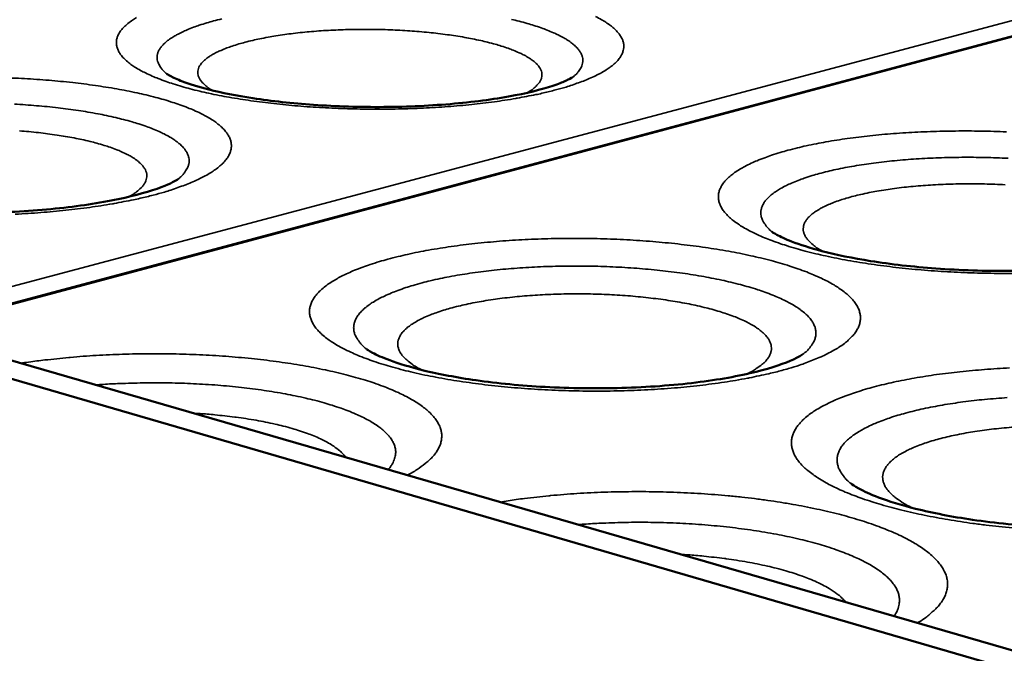
# Model space of a CAD drawing. Units: millimetres. Extents: x 33 to 3387, y 50 to 2050.
# Drawn here: x 2425 to 2502, y 1748 to 1797 of the extents above; entities that cross this region are included whole.
import ezdxf

# ---------------------------------------------------------------- set-up
doc = ezdxf.new("R2010")
doc.units = ezdxf.units.MM
doc.header["$LTSCALE"] = 10
doc.layers.add('Visible (ISO)', color=7, linetype='Continuous', lineweight=50)
doc.layers.add('Visible Narrow (ISO)', color=7, linetype='Continuous', lineweight=35)

msp = doc.modelspace()

# ---------------------------------------------------------------- linework, layer by layer
at = {"layer": 'Visible (ISO)'}
for p, q in [((2190.45, 1838.362), (2684.418, 1695.34)), ((2188.062, 1837.981), (2682.115, 1694.213)), ((2554.806, 1809.902), (2416.481, 1772.918))]:
    msp.add_line(p, q, dxfattribs=at)
for points, knots in [([(2436.599, 1792.988), (2436.599, 1792.988), (2436.691, 1792.92), (2437.076, 1792.712), (2437.405, 1792.558), (2438.369, 1792.193), (2439.073, 1791.973), (2440.876, 1791.517), (2442.049, 1791.283), (2444.772, 1790.865), (2446.384, 1790.688), (2449.823, 1790.448), (2451.697, 1790.391), (2455.413, 1790.419), (2457.298, 1790.509), (2460.769, 1790.821), (2462.401, 1791.048), (2465.111, 1791.576), (2466.252, 1791.885), (2467.393, 1792.297), (2467.676, 1792.417), (2468.143, 1792.643), (2468.285, 1792.743), (2468.285, 1792.743)], [0.045972, 0.045972, 0.045972, 0.045972, 0.525004, 0.525004, 1.099815, 1.099815, 1.848829, 1.848829, 2.769022, 2.769022, 3.819578, 3.819578, 4.943756, 4.943756, 6.096558, 6.096558, 7.241567, 7.241567, 8.332843, 8.332843, 8.799858, 8.799858, 9.386372, 9.386372, 9.386372, 9.386372]), ([(2404.761, 1784.721), (2404.761, 1784.721), (2404.881, 1784.631), (2405.359, 1784.38), (2405.738, 1784.211), (2406.825, 1783.817), (2407.607, 1783.585), (2409.583, 1783.116), (2410.852, 1782.883), (2413.766, 1782.482), (2415.473, 1782.323), (2419.082, 1782.132), (2421.032, 1782.107), (2424.866, 1782.209), (2426.795, 1782.341), (2430.31, 1782.739), (2431.945, 1783.01), (2434.612, 1783.612), (2435.713, 1783.954), (2436.766, 1784.385), (2437.019, 1784.508), (2437.375, 1784.703), (2437.47, 1784.775), (2437.47, 1784.775)], [0, 0, 0, 0, 0.542391, 0.542391, 1.135862, 1.135862, 1.903399, 1.903399, 2.836578, 2.836578, 3.892894, 3.892894, 5.017295, 5.017295, 6.166269, 6.166269, 7.302969, 7.302969, 8.378263, 8.378263, 8.838486, 8.838486, 9.321631, 9.321631, 9.321631, 9.321631]), ([(2483.833, 1780.666), (2483.841, 1780.659), (2483.973, 1780.557), (2484.478, 1780.278), (2484.874, 1780.091), (2486.002, 1779.655), (2486.809, 1779.397), (2488.84, 1778.868), (2490.138, 1778.601), (2493.111, 1778.127), (2494.847, 1777.929), (2498.508, 1777.66), (2500.482, 1777.595), (2504.353, 1777.624), (2506.296, 1777.721), (2509.825, 1778.06), (2511.462, 1778.304), (2514.114, 1778.866), (2515.199, 1779.191), (2516.2, 1779.593), (2516.43, 1779.701), (2516.755, 1779.876), (2516.845, 1779.94), (2516.853, 1779.946)], [0, 0, 0, 0, 0.550079, 0.550079, 1.151707, 1.151707, 1.927125, 1.927125, 2.865677, 2.865677, 3.924269, 3.924269, 5.048603, 5.048603, 6.19575, 6.19575, 7.328593, 7.328593, 8.396533, 8.396533, 8.825088, 8.825088, 9.272248, 9.272248, 9.272248, 9.272248]), ([(2452.17, 1771.52), (2452.204, 1771.492), (2452.373, 1771.368), (2452.974, 1771.046), (2453.431, 1770.839), (2454.708, 1770.365), (2455.606, 1770.093), (2457.834, 1769.55), (2459.239, 1769.283), (2462.42, 1768.83), (2464.256, 1768.652), (2468.091, 1768.441), (2470.139, 1768.414), (2474.12, 1768.528), (2476.098, 1768.674), (2479.649, 1769.11), (2481.275, 1769.404), (2483.849, 1770.044), (2484.875, 1770.402), (2485.934, 1770.891), (2486.189, 1771.062), (2486.232, 1771.095)], [0, 0, 0, 0, 0.570005, 0.570005, 1.192516, 1.192516, 1.987521, 1.987521, 2.939031, 2.939031, 4.002826, 4.002826, 5.126542, 5.126542, 6.26856, 6.26856, 7.39087, 7.39087, 8.438925, 8.438925, 9.140632, 9.140632, 9.140632, 9.140632]), ([(2490.008, 1760.999), (2490.071, 1760.946), (2490.281, 1760.793), (2490.987, 1760.409), (2491.509, 1760.169), (2492.941, 1759.628), (2493.933, 1759.321), (2496.363, 1758.713), (2497.877, 1758.418), (2501.268, 1757.918), (2503.206, 1757.722), (2507.219, 1757.489), (2509.344, 1757.458), (2513.437, 1757.579), (2515.454, 1757.734), (2519.031, 1758.195), (2520.649, 1758.505), (2523.147, 1759.169), (2524.113, 1759.537), (2524.956, 1759.96), (2525.136, 1760.081), (2525.195, 1760.125)], [0, 0, 0, 0, 0.590652, 0.590652, 1.234415, 1.234415, 2.048505, 2.048505, 3.012091, 3.012091, 4.080307, 4.080307, 5.202738, 5.202738, 6.338832, 6.338832, 7.449366, 7.449366, 8.47558, 8.47558, 9.006499, 9.006499, 9.006499, 9.006499])]:
    msp.add_open_spline(points, degree=3, knots=knots, dxfattribs=at)
at = {"layer": 'Visible Narrow (ISO)'}
for p, q in [((2552.597, 1810.449), (2414.086, 1773.611)), ((2416.62, 1772.877), (2555.07, 1809.906))]:
    msp.add_line(p, q, dxfattribs=at)
at = {"layer": 'Visible Narrow (ISO)', "flags": 128}
for points in [[(2434.233, 1797.387, 0.018671), (2433.919, 1797.188, 0.015871), (2433.566, 1796.93, 0.026533), (2433.327, 1796.722, 0.023104), (2433.078, 1796.456, 0.037417), (2432.914, 1796.233, 0.034708), (2432.774, 1795.97, 0.04775), (2432.694, 1795.732, 0.04687), (2432.659, 1795.477, 0.048385), (2432.673, 1795.224, 0.048725), (2432.735, 1794.981, 0.037274), (2432.854, 1794.716, 0.039446), (2433.002, 1794.486, 0.024966), (2433.232, 1794.215, 0.028243), (2433.46, 1793.999, 0.01698), (2433.798, 1793.731, 0.019827), (2434.103, 1793.523, 0.012276), (2434.541, 1793.265, 0.014294), (2434.928, 1793.063, 0.009362), (2435.457, 1792.819, 0.010721), (2435.927, 1792.625, 0.007449), (2436.54, 1792.397, 0.008368), (2437.091, 1792.211, 0.00614), (2437.78, 1792.002, 0.006774), (2438.409, 1791.828, 0.005217), (2439.167, 1791.638, 0.005663), (2439.868, 1791.479, 0.004554), (2440.687, 1791.31, 0.004873), (2441.455, 1791.167, 0.004073), (2442.326, 1791.02, 0.004303), (2443.153, 1790.895, 0.003725), (2444.068, 1790.772, 0.00389), (2444.946, 1790.668, 0.003478), (2445.895, 1790.569, 0.003594), (2446.816, 1790.486, 0.003313), (2447.79, 1790.412, 0.003389), (2448.743, 1790.353, 0.003216), (2449.731, 1790.304, 0.003257), (2450.708, 1790.269, 0.00318), (2451.701, 1790.245, 0.003191), (2452.691, 1790.235, 0.003202), (2453.678, 1790.237, 0.003184), (2454.671, 1790.252, 0.003285), (2455.643, 1790.279, 0.003235), (2456.629, 1790.319, 0.003435), (2457.575, 1790.37, 0.00335), (2458.544, 1790.436, 0.003662), (2459.454, 1790.511, 0.003535), (2460.396, 1790.602, 0.003986), (2461.263, 1790.699, 0.003806), (2462.168, 1790.814, 0.004435), (2462.982, 1790.932, 0.004185), (2463.841, 1791.071, 0.005056), (2463.958, 1791.092, 0.000408), (2465.399, 1791.369, 0.010218), (2465.877, 1791.471, 0.005105), (2466.827, 1791.706)], [(2440.884, 1797.285, 0.00576), (2440.238, 1797.12, 0.007787), (2439.716, 1796.972, 0.006922), (2439.134, 1796.788, 0.009912), (2438.683, 1796.628, 0.008623), (2438.172, 1796.426, 0.013169), (2437.796, 1796.257, 0.011217), (2437.365, 1796.039, 0.018311), (2437.064, 1795.863, 0.015425), (2436.721, 1795.63, 0.026466), (2436.492, 1795.445, 0.022804), (2436.248, 1795.204, 0.038345), (2436.09, 1795.005, 0.035457), (2435.953, 1794.767, 0.050452), (2435.874, 1794.551, 0.04967), (2435.839, 1794.321, 0.051706), (2435.851, 1794.093, 0.051928), (2435.909, 1793.873, 0.038868), (2435.97, 1793.743, 0.014984), (2436.163, 1793.427, 0.051251), (2436.325, 1793.227, 0.036213), (2436.6, 1792.988)], [(2468.285, 1792.742, 0.03607), (2468.563, 1792.977, 0.051082), (2468.729, 1793.174, 0.01489), (2468.928, 1793.487, 0.038693), (2468.991, 1793.615, 0.051821), (2469.053, 1793.834, 0.051585), (2469.07, 1794.062, 0.049731), (2469.039, 1794.292, 0.050499), (2468.965, 1794.509, 0.035597), (2468.832, 1794.749, 0.038463), (2468.678, 1794.951, 0.022907), (2468.44, 1795.195, 0.026567), (2468.215, 1795.383, 0.015487), (2467.877, 1795.621, 0.01838), (2467.58, 1795.802, 0.011255), (2467.154, 1796.027, 0.013215), (2466.781, 1796.201, 0.008649), (2466.275, 1796.411, 0.009942), (2465.829, 1796.578, 0.00694), (2465.251, 1796.771, 0.007808), (2464.733, 1796.928, 0.005773), (2464.091, 1797.103, 0.006369), (2463.505, 1797.247, 0.004954)], [(2466.827, 1791.706, 0.008089), (2467.651, 1791.93, 0.01434), (2468.11, 1792.077, 0.000994), (2469.11, 1792.433, 0.00788), (2469.236, 1792.48, 0.01151), (2469.687, 1792.669, 0.010004), (2470.196, 1792.909, 0.015506), (2470.564, 1793.107, 0.013282), (2470.98, 1793.361, 0.021697), (2471.267, 1793.566, 0.018661), (2471.582, 1793.831, 0.030935), (2471.792, 1794.047, 0.027772), (2471.996, 1794.314, 0.042353), (2472.127, 1794.546, 0.040696), (2472.221, 1794.805, 0.049543), (2472.263, 1795.051, 0.049521), (2472.256, 1795.3, 0.044238), (2472.199, 1795.558, 0.045557), (2472.099, 1795.794, 0.031314), (2471.936, 1796.061, 0.034383), (2471.756, 1796.282, 0.020851), (2471.484, 1796.551, 0.02419), (2471.229, 1796.76, 0.014557), (2470.856, 1797.021, 0.017126), (2470.526, 1797.222, 0.010787), (2470.061, 1797.471, 0.012551)], [(2440.16, 1791.7, -0.028766), (2439.818, 1791.91, -0.041636), (2439.605, 1792.087, -0.010406), (2439.321, 1792.377, -0.029733), (2439.23, 1792.486, -0.049191), (2439.116, 1792.678, -0.048023), (2439.04, 1792.892, -0.059232), (2439.014, 1793.096, -0.059376), (2439.036, 1793.299, -0.049136), (2439.108, 1793.512, -0.050336), (2439.217, 1793.701, -0.030675), (2439.397, 1793.921, -0.034514), (2439.581, 1794.094, -0.018995), (2439.867, 1794.31, -0.022776), (2440.121, 1794.47, -0.013011), (2440.502, 1794.674, -0.015611), (2440.828, 1794.826, -0.009654), (2441.292, 1795.013, -0.011309), (2441.694, 1795.157, -0.007577), (2442.23, 1795.325, -0.00864), (2442.705, 1795.458, -0.006217), (2443.304, 1795.606, -0.006918), (2443.846, 1795.725, -0.005296), (2444.501, 1795.852, -0.005769), (2445.103, 1795.955, -0.004663), (2445.803, 1796.06, -0.004987), (2446.459, 1796.145, -0.004231), (2447.194, 1796.227, -0.00445), (2447.894, 1796.293, -0.003947), (2448.654, 1796.351, -0.004088), (2449.389, 1796.396, -0.00378), (2450.165, 1796.431, -0.003859), (2450.925, 1796.453, -0.003712), (2451.706, 1796.465, -0.003738), (2452.481, 1796.464, -0.003738), (2453.257, 1796.453, -0.003713), (2454.037, 1796.429, -0.00386), (2454.797, 1796.395, -0.003781), (2455.572, 1796.348, -0.00409), (2456.305, 1796.291, -0.003949), (2457.064, 1796.221, -0.004453), (2457.763, 1796.144, -0.004234), (2458.496, 1796.051, -0.004992), (2459.149, 1795.956, -0.004668), (2459.846, 1795.84, -0.005777), (2460.447, 1795.727, -0.005302), (2461.098, 1795.59, -0.006929), (2461.637, 1795.463, -0.006226), (2462.234, 1795.306, -0.008656), (2462.705, 1795.166, -0.007591), (2463.238, 1794.989, -0.011333), (2463.636, 1794.84, -0.009674), (2464.096, 1794.645, -0.015648), (2464.419, 1794.489, -0.013043), (2464.796, 1794.279, -0.022835), (2465.046, 1794.115, -0.019051), (2465.328, 1793.894, -0.034597), (2465.509, 1793.719, -0.03077), (2465.684, 1793.497, -0.050404), (2465.791, 1793.306, -0.049219), (2465.858, 1793.092, -0.059326), (2465.877, 1792.888, -0.059181), (2465.847, 1792.686, -0.047884), (2465.767, 1792.472, -0.049072), (2465.65, 1792.283, -0.029641), (2465.557, 1792.175, -0.01036), (2465.268, 1791.89, -0.041552), (2465.052, 1791.716, -0.028693), (2464.707, 1791.511)], [(2435.534, 1783.526, 0.007683), (2436.422, 1783.768, 0.013715), (2436.913, 1783.924, 0.000899), (2438.004, 1784.308, 0.007505), (2438.134, 1784.356, 0.010687), (2438.63, 1784.56, 0.009376), (2439.186, 1784.815, 0.014124), (2439.596, 1785.028, 0.012198), (2440.058, 1785.299, 0.019377), (2440.384, 1785.519, 0.016679), (2440.744, 1785.802, 0.027255), (2440.989, 1786.031, 0.02411), (2441.237, 1786.318, 0.037692), (2441.401, 1786.562, 0.035428), (2441.535, 1786.843, 0.046716), (2441.61, 1787.102, 0.046208), (2441.635, 1787.372, 0.046115), (2441.611, 1787.643, 0.046889), (2441.538, 1787.9, 0.035397), (2441.406, 1788.18, 0.03787), (2441.246, 1788.421, 0.024086), (2441.002, 1788.705, 0.027388), (2440.763, 1788.931, 0.01665), (2440.412, 1789.209, 0.019462), (2440.095, 1789.425, 0.012166), (2439.645, 1789.69, 0.014175), (2439.248, 1789.898, 0.009341), (2438.71, 1790.147, 0.010713), (2438.232, 1790.346, 0.007467), (2437.614, 1790.577, 0.008407), (2437.058, 1790.765, 0.006173), (2436.366, 1790.977, 0.006829), (2435.736, 1791.152, 0.005254), (2434.979, 1791.342, 0.005721), (2434.28, 1791.502, 0.004589), (2433.465, 1791.671, 0.004927), (2432.703, 1791.813, 0.004103), (2431.839, 1791.959, 0.00435), (2431.021, 1792.083, 0.003747), (2430.115, 1792.205, 0.003927), (2429.248, 1792.308, 0.003491), (2428.309, 1792.406, 0.003619), (2427.401, 1792.488, 0.003314), (2426.438, 1792.561, 0.003401), (2425.498, 1792.619, 0.003203), (2424.518, 1792.667, 0.003255)], [(2437.47, 1784.775, 0.03454), (2437.771, 1785.031, 0.049406), (2437.95, 1785.242, 0.013888), (2438.169, 1785.583, 0.036773), (2438.239, 1785.719, 0.049958), (2438.311, 1785.954, 0.049543), (2438.336, 1786.2, 0.049429), (2438.312, 1786.446, 0.050107), (2438.241, 1786.68, 0.036702), (2438.111, 1786.935, 0.039319), (2437.955, 1787.153, 0.024034), (2437.714, 1787.411, 0.027606), (2437.483, 1787.614, 0.016279), (2437.138, 1787.866, 0.019222), (2436.831, 1788.059, 0.011808), (2436.392, 1788.297, 0.013842), (2436.007, 1788.482, 0.009056), (2435.484, 1788.703, 0.01041), (2435.022, 1788.879, 0.007254), (2434.423, 1789.082, 0.008165), (2433.885, 1789.245, 0.006025), (2433.219, 1789.428, 0.006651), (2432.611, 1789.578, 0.005163), (2431.885, 1789.739, 0.005602), (2431.213, 1789.873, 0.004549), (2430.436, 1790.012, 0.004861), (2429.707, 1790.128, 0.004111), (2428.888, 1790.243, 0.004333), (2428.109, 1790.34, 0.003803), (2427.257, 1790.431, 0.003957), (2426.437, 1790.506, 0.003595), (2425.561, 1790.573, 0.003696), (2424.708, 1790.626, 0.00347)], [(2425.089, 1788.543, -0.004333), (2425.826, 1788.48, -0.004157), (2426.593, 1788.402, -0.004775), (2427.29, 1788.318, -0.004511), (2428.026, 1788.215, -0.005419), (2428.674, 1788.112, -0.005033), (2429.369, 1787.986, -0.006354), (2429.959, 1787.865, -0.00579), (2430.603, 1787.717, -0.007727), (2431.129, 1787.581, -0.00689), (2431.713, 1787.411, -0.009797), (2432.168, 1787.262, -0.008526), (2432.683, 1787.073, -0.013024), (2433.062, 1786.914, -0.011055), (2433.5, 1786.706, -0.018234), (2433.803, 1786.54, -0.015239), (2434.152, 1786.316, -0.026765), (2434.382, 1786.14, -0.02286), (2434.63, 1785.908, -0.039753), (2434.789, 1785.717, -0.036778), (2434.927, 1785.487, -0.053653), (2435.005, 1785.28, -0.053109), (2435.037, 1785.058, -0.05503), (2435.022, 1784.839, -0.055104), (2434.959, 1784.628, -0.039906), (2434.839, 1784.398, -0.042254), (2434.692, 1784.202, -0.024827), (2434.587, 1784.095, -0.008001), (2434.239, 1783.786, -0.036933), (2433.997, 1783.607, -0.024681), (2433.606, 1783.386)], [(2502.128, 1788.462, 0.003225), (2501.138, 1788.498, 0.003198), (2500.143, 1788.521, 0.003193), (2499.146, 1788.532, 0.003251), (2498.161, 1788.53, 0.003216), (2497.165, 1788.515, 0.003363), (2496.199, 1788.487, 0.003295), (2495.214, 1788.446, 0.003542), (2494.275, 1788.394, 0.003436), (2493.309, 1788.327, 0.003801), (2492.407, 1788.252, 0.003649), (2491.468, 1788.159, 0.004161), (2490.611, 1788.06, 0.003951), (2489.709, 1787.942, 0.004652), (2488.903, 1787.822, 0.004365), (2488.047, 1787.679, 0.005325), (2487.301, 1787.539, 0.00493), (2486.498, 1787.372, 0.006253), (2485.817, 1787.214, 0.005705), (2485.076, 1787.023, 0.007558), (2484.468, 1786.849, 0.006783), (2483.795, 1786.636, 0.009433), (2483.264, 1786.448, 0.008317), (2482.668, 1786.214, 0.012198), (2482.217, 1786.014, 0.010569), (2481.706, 1785.76, 0.016372), (2481.336, 1785.55, 0.014027), (2480.919, 1785.28, 0.022695), (2480.629, 1785.059, 0.019613), (2480.316, 1784.776, 0.031746), (2480.104, 1784.541, 0.02867), (2479.902, 1784.254, 0.042095), (2479.773, 1784.001, 0.040412), (2479.684, 1783.719, 0.047437), (2479.648, 1783.449, 0.047235), (2479.664, 1783.176, 0.041585), (2479.732, 1782.891, 0.042845), (2479.844, 1782.629, 0.029848), (2480.026, 1782.333, 0.032654), (2480.224, 1782.085, 0.020394), (2480.521, 1781.785, 0.023389), (2480.802, 1781.548, 0.014515), (2481.207, 1781.254, 0.016842), (2481.572, 1781.024, 0.010894), (2482.077, 1780.742, 0.012514), (2482.528, 1780.518, 0.008547), (2483.125, 1780.252, 0.009652), (2483.662, 1780.035, 0.006957), (2484.343, 1779.787, 0.007719), (2484.963, 1779.581, 0.005845), (2485.721, 1779.352, 0.00638), (2486.42, 1779.159, 0.005049), (2487.246, 1778.951, 0.005431), (2488.018, 1778.775, 0.004472), (2488.904, 1778.59, 0.004748), (2489.742, 1778.432, 0.004053), (2490.679, 1778.271, 0.004252), (2491.574, 1778.134, 0.003752), (2492.552, 1777.999, 0.003893), (2493.496, 1777.884, 0.003543), (2494.505, 1777.776, 0.003639), (2495.489, 1777.685, 0.003411), (2496.519, 1777.604, 0.003469), (2497.533, 1777.539, 0.003345), (2498.573, 1777.486, 0.00337), (2499.606, 1777.448, 0.003341), (2500.645, 1777.423, 0.003335), (2501.687, 1777.412, 0.003399), (2502.715, 1777.415, 0.003361)], [(2502.265, 1786.397, 0.00348), (2501.357, 1786.436, 0.003499), (2500.454, 1786.461, 0.0035), (2499.55, 1786.475, 0.003481), (2498.642, 1786.475, 0.003592), (2497.752, 1786.463, 0.003533), (2496.848, 1786.438, 0.003763), (2495.982, 1786.402, 0.003659), (2495.092, 1786.351, 0.004028), (2494.259, 1786.29, 0.00387), (2493.393, 1786.213, 0.00441), (2492.601, 1786.13, 0.004184), (2491.768, 1786.028, 0.004949), (2491.026, 1785.923, 0.004631), (2490.236, 1785.796, 0.005704), (2489.551, 1785.671, 0.005256), (2488.812, 1785.52, 0.006772), (2488.193, 1785.377, 0.006134), (2487.514, 1785.202, 0.008313), (2486.966, 1785.044, 0.007386), (2486.355, 1784.847, 0.010597), (2485.883, 1784.676, 0.009222), (2485.349, 1784.458, 0.014081), (2484.956, 1784.275, 0.012026), (2484.508, 1784.038, 0.019522), (2484.194, 1783.845, 0.016573), (2483.841, 1783.593, 0.027929), (2483.603, 1783.388, 0.024407), (2483.357, 1783.126, 0.039479), (2483.196, 1782.905, 0.036947), (2483.062, 1782.644, 0.04974), (2482.988, 1782.405, 0.049082), (2482.961, 1782.152, 0.048697), (2482.985, 1781.897, 0.049179), (2483.056, 1781.654, 0.036135), (2483.126, 1781.513, 0.013558), (2483.348, 1781.157, 0.048878), (2483.527, 1780.936, 0.034034), (2483.833, 1780.666)], [(2487.793, 1779.141, -0.023719), (2487.382, 1779.378, -0.035786), (2487.13, 1779.566, -0.007465), (2486.761, 1779.894, -0.023714), (2486.652, 1780.005, -0.040574), (2486.496, 1780.209, -0.037964), (2486.366, 1780.451, -0.053869), (2486.295, 1780.67, -0.05365), (2486.273, 1780.899, -0.053918), (2486.3, 1781.127, -0.054349), (2486.375, 1781.342, -0.038541), (2486.51, 1781.577, -0.041247), (2486.669, 1781.773, -0.024069), (2486.917, 1782.009, -0.027972), (2487.15, 1782.188, -0.015933), (2487.503, 1782.414, -0.019037), (2487.81, 1782.581, -0.011488), (2488.255, 1782.789, -0.013551), (2488.64, 1782.946, -0.008822), (2489.166, 1783.134, -0.010156), (2489.628, 1783.279, -0.007107), (2490.225, 1783.444, -0.007984), (2490.76, 1783.575, -0.005958), (2491.418, 1783.717, -0.006547), (2492.02, 1783.83, -0.00517), (2492.73, 1783.948, -0.005573), (2493.391, 1784.042, -0.004627), (2494.143, 1784.134, -0.004902), (2494.854, 1784.207, -0.00426), (2495.638, 1784.274, -0.004443), (2496.39, 1784.324, -0.004028), (2497.195, 1784.364, -0.004141), (2497.979, 1784.391, -0.003907), (2498.794, 1784.405, -0.00396), (2499.599, 1784.406, -0.003884), (2500.414, 1784.395, -0.003885), (2501.229, 1784.371, -0.003959), (2502.033, 1784.335, -0.003905)], [(2424.772, 1782.038, 0.003481), (2425.763, 1782.093, 0.003408), (2426.774, 1782.164, 0.003685), (2427.732, 1782.245, 0.003571), (2428.718, 1782.342, 0.003979), (2429.633, 1782.447, 0.003816), (2430.584, 1782.57, 0.00439), (2431.447, 1782.697, 0.004163), (2432.354, 1782.846, 0.004957), (2432.475, 1782.868, 0.000392), (2434.009, 1783.165, 0.009989), (2434.52, 1783.276, 0.005001), (2435.534, 1783.526)], [(2485.113, 1769.986, 0.009041), (2485.987, 1770.252, 0.015904), (2486.476, 1770.427, 0.001231), (2487.522, 1770.844, 0.008822), (2487.667, 1770.905, 0.012831), (2488.142, 1771.131, 0.011212), (2488.673, 1771.415, 0.017154), (2489.06, 1771.65, 0.014869), (2489.487, 1771.95, 0.023576), (2489.787, 1772.197, 0.0207), (2490.102, 1772.506, 0.032415), (2490.316, 1772.767, 0.029767), (2490.512, 1773.078, 0.04176), (2490.636, 1773.355, 0.040545), (2490.716, 1773.658, 0.045486), (2490.74, 1773.952, 0.045712), (2490.712, 1774.243, 0.039131), (2490.628, 1774.549, 0.040816), (2490.501, 1774.826, 0.028295), (2490.302, 1775.14, 0.03124), (2490.088, 1775.401, 0.019692), (2489.774, 1775.715, 0.022653), (2489.478, 1775.964, 0.014227), (2489.056, 1776.268, 0.016517), (2488.677, 1776.508, 0.010785), (2488.157, 1776.798, 0.012399), (2487.694, 1777.03, 0.00852), (2487.086, 1777.302, 0.009638), (2486.54, 1777.523, 0.006969), (2485.851, 1777.776, 0.007751), (2485.225, 1777.985, 0.005874), (2484.464, 1778.216, 0.006431), (2483.763, 1778.411, 0.005085), (2482.938, 1778.619, 0.005487), (2482.169, 1778.796, 0.004507), (2481.287, 1778.98, 0.004801), (2480.456, 1779.138, 0.004084), (2479.527, 1779.298, 0.004299), (2478.642, 1779.434, 0.003776), (2477.674, 1779.567, 0.003931), (2476.742, 1779.681, 0.003557), (2475.744, 1779.788, 0.003666), (2474.774, 1779.877, 0.003413), (2473.756, 1779.957, 0.003483), (2472.757, 1780.021, 0.003332), (2471.727, 1780.073, 0.003368), (2470.708, 1780.111, 0.003309), (2469.676, 1780.136, 0.003314), (2468.645, 1780.146, 0.003343), (2467.621, 1780.143, 0.003317), (2466.588, 1780.127, 0.003435), (2465.58, 1780.097, 0.003377), (2464.555, 1780.053, 0.003593), (2463.572, 1779.996, 0.003498), (2462.563, 1779.924, 0.003827), (2461.615, 1779.842, 0.003689), (2460.632, 1779.743, 0.004156), (2459.727, 1779.636, 0.003963), (2458.779, 1779.51, 0.004607), (2457.925, 1779.38, 0.004343), (2457.021, 1779.227, 0.005221), (2456.225, 1779.076, 0.00486), (2455.374, 1778.897, 0.006063), (2454.644, 1778.727, 0.005567), (2453.853, 1778.523, 0.007234), (2453.195, 1778.335, 0.006541), (2452.474, 1778.108, 0.008893), (2451.894, 1777.905, 0.007909), (2451.25, 1777.655, 0.011302), (2450.751, 1777.439, 0.009884), (2450.192, 1777.169, 0.014876), (2449.778, 1776.942, 0.01284), (2449.313, 1776.653, 0.020225), (2448.982, 1776.416, 0.017468), (2448.62, 1776.113, 0.027967), (2448.372, 1775.863, 0.024877), (2448.123, 1775.554, 0.037608), (2447.958, 1775.287, 0.035374), (2447.827, 1774.98, 0.045022), (2447.755, 1774.695, 0.044332), (2447.735, 1774.397, 0.043462), (2447.768, 1774.097, 0.044116), (2447.851, 1773.811, 0.033628), (2447.998, 1773.499, 0.035873), (2448.175, 1773.228, 0.023488), (2448.441, 1772.91, 0.026428), (2448.704, 1772.652, 0.016606), (2449.086, 1772.338, 0.019135), (2449.436, 1772.09, 0.012314), (2449.925, 1771.788, 0.014152), (2450.363, 1771.548, 0.009553), (2450.95, 1771.262, 0.010826), (2451.478, 1771.03, 0.007699), (2452.156, 1770.763, 0.008579), (2452.771, 1770.543, 0.006409), (2453.531, 1770.297, 0.007027), (2454.23, 1770.091, 0.00549), (2455.064, 1769.868, 0.005931), (2455.84, 1769.679, 0.004825), (2456.74, 1769.481, 0.005143), (2457.587, 1769.312, 0.004341), (2458.542, 1769.14, 0.004571), (2459.452, 1768.993, 0.003991), (2460.453, 1768.849, 0.004155), (2461.417, 1768.726, 0.003743), (2462.454, 1768.61, 0.003858), (2463.462, 1768.514, 0.00358), (2464.525, 1768.427, 0.003654), (2465.567, 1768.358, 0.003488), (2466.644, 1768.302, 0.003527), (2467.709, 1768.261, 0.003462), (2468.789, 1768.235, 0.003468), (2469.867, 1768.224, 0.003499), (2470.939, 1768.228, 0.003472), (2472.019, 1768.247, 0.003601), (2473.071, 1768.28, 0.003541), (2474.141, 1768.329, 0.003777), (2475.164, 1768.391, 0.003678), (2476.214, 1768.471, 0.004039), (2477.197, 1768.56, 0.003894), (2478.214, 1768.67, 0.00441), (2479.147, 1768.785, 0.004205), (2480.123, 1768.924, 0.004922), (2480.997, 1769.064, 0.004638), (2481.921, 1769.23, 0.005625), (2482.058, 1769.257, 0.000503), (2483.59, 1769.585, 0.01133), (2484.101, 1769.707, 0.00568), (2485.113, 1769.986)], [(2486.232, 1771.095, 0.032663), (2486.575, 1771.377, 0.04739), (2486.779, 1771.607, 0.012674), (2487.04, 1771.985, 0.034436), (2487.122, 1772.133, 0.047232), (2487.216, 1772.392, 0.046563), (2487.26, 1772.667, 0.048312), (2487.252, 1772.941, 0.048884), (2487.192, 1773.204, 0.037704), (2487.072, 1773.489, 0.040006), (2486.919, 1773.737, 0.025474), (2486.682, 1774.028, 0.028864), (2486.447, 1774.26, 0.017399), (2486.097, 1774.547, 0.020366), (2485.781, 1774.768, 0.012626), (2485.329, 1775.041, 0.014744), (2484.93, 1775.254, 0.009673), (2484.386, 1775.511, 0.011106), (2483.904, 1775.714, 0.007739), (2483.279, 1775.951, 0.008711), (2482.716, 1776.142, 0.006421), (2482.018, 1776.357, 0.007092), (2481.38, 1776.535, 0.005497), (2480.617, 1776.726, 0.005968), (2479.911, 1776.887, 0.00484), (2479.093, 1777.054, 0.005175), (2478.325, 1777.195, 0.004371), (2477.461, 1777.337, 0.004609), (2476.64, 1777.456, 0.004041), (2475.74, 1777.571, 0.004207), (2474.874, 1777.668, 0.00382), (2473.949, 1777.756, 0.003929), (2473.048, 1777.827, 0.003687), (2472.106, 1777.888, 0.003749), (2471.18, 1777.933, 0.003633), (2470.233, 1777.966, 0.003653), (2469.291, 1777.984, 0.003653), (2468.348, 1777.989, 0.003633), (2467.401, 1777.98, 0.003749), (2466.473, 1777.958, 0.003687), (2465.53, 1777.921, 0.003928), (2464.628, 1777.872, 0.003819), (2463.7, 1777.807, 0.004205), (2462.832, 1777.733, 0.00404), (2461.929, 1777.64, 0.004606), (2461.105, 1777.541, 0.004369), (2460.238, 1777.421, 0.005172), (2459.466, 1777.299, 0.004837), (2458.644, 1777.152, 0.005964), (2457.933, 1777.01, 0.005493), (2457.165, 1776.837, 0.007086), (2456.523, 1776.676, 0.006416), (2455.818, 1776.478, 0.008703), (2455.251, 1776.301, 0.007732), (2454.619, 1776.08, 0.011094), (2454.132, 1775.888, 0.009662), (2453.581, 1775.645, 0.014725), (2453.177, 1775.443, 0.01261), (2452.717, 1775.18, 0.020339), (2452.395, 1774.967, 0.017374), (2452.038, 1774.69, 0.028826), (2451.796, 1774.463, 0.025434), (2451.551, 1774.178, 0.039969), (2451.392, 1773.934, 0.037659), (2451.265, 1773.652, 0.04888), (2451.198, 1773.39, 0.048302), (2451.182, 1773.117, 0.046609), (2451.219, 1772.84, 0.047272), (2451.306, 1772.579, 0.034491), (2451.385, 1772.429, 0.012704), (2451.636, 1772.045, 0.047445), (2451.833, 1771.81, 0.032709), (2452.17, 1771.52)], [(2456.522, 1769.87, -0.020588), (2456.051, 1770.118, -0.031996), (2455.766, 1770.309, -0.0058), (2455.318, 1770.66, -0.020266), (2455.195, 1770.767, -0.034566), (2455.001, 1770.978, -0.031325), (2454.819, 1771.237, -0.047761), (2454.708, 1771.465, -0.046665), (2454.64, 1771.714, -0.053889), (2454.625, 1771.954, -0.054078), (2454.661, 1772.19, -0.044179), (2454.751, 1772.439, -0.045878), (2454.879, 1772.659, -0.029058), (2455.084, 1772.913, -0.032635), (2455.292, 1773.115, -0.018953), (2455.608, 1773.363, -0.022365), (2455.892, 1773.551, -0.013345), (2456.307, 1773.785, -0.015769), (2456.67, 1773.962, -0.010054), (2457.173, 1774.177, -0.011651), (2457.615, 1774.343, -0.007973), (2458.195, 1774.535, -0.009025), (2458.714, 1774.688, -0.00659), (2459.362, 1774.857, -0.007297), (2459.951, 1774.993, -0.005645), (2460.658, 1775.138, -0.006129), (2461.311, 1775.255, -0.004991), (2462.065, 1775.373, -0.005324), (2462.774, 1775.47, -0.004542), (2463.566, 1775.561, -0.004769), (2464.321, 1775.634, -0.004246), (2465.14, 1775.699, -0.004392), (2465.932, 1775.748, -0.00407), (2466.767, 1775.785, -0.004153), (2467.586, 1775.808, -0.004), (2468.426, 1775.817, -0.004026), (2469.261, 1775.814, -0.004026), (2470.095, 1775.797, -0.004), (2470.935, 1775.766, -0.004153), (2471.753, 1775.723, -0.004071), (2472.586, 1775.665, -0.004393), (2473.377, 1775.596, -0.004246), (2474.194, 1775.511, -0.00477), (2474.947, 1775.419, -0.004543), (2475.736, 1775.308, -0.005326), (2476.442, 1775.194, -0.004993), (2477.193, 1775.057, -0.006131), (2477.843, 1774.924, -0.005648), (2478.545, 1774.762, -0.007301), (2479.13, 1774.611, -0.006594), (2479.774, 1774.426, -0.009031), (2480.288, 1774.26, -0.007978), (2480.863, 1774.053, -0.011659), (2481.301, 1773.876, -0.010061), (2481.798, 1773.65, -0.015781), (2482.156, 1773.463, -0.013356), (2482.565, 1773.219, -0.022383), (2482.844, 1773.024, -0.01897), (2483.153, 1772.768, -0.032659), (2483.356, 1772.561, -0.029085), (2483.554, 1772.303, -0.045899), (2483.676, 1772.079, -0.044204), (2483.76, 1771.828, -0.054068), (2483.79, 1771.591, -0.05388), (2483.768, 1771.352, -0.046626), (2483.694, 1771.104, -0.047727), (2483.577, 1770.88, -0.031294), (2483.389, 1770.626, -0.034537), (2483.189, 1770.419, -0.02025), (2483.064, 1770.315, -0.005792), (2482.608, 1769.976, -0.031977), (2482.318, 1769.792, -0.020573), (2481.84, 1769.556)], [(2455.365, 1761.659, 0.016954), (2455.957, 1761.986, 0.02758), (2456.301, 1762.218, 0.004026), (2456.903, 1762.681, 0.016697), (2457.043, 1762.798, 0.025839), (2457.313, 1763.067, 0.023127), (2457.585, 1763.396, 0.0343), (2457.768, 1763.679, 0.032173), (2457.923, 1764.004, 0.041514), (2458.013, 1764.303, 0.040794), (2458.055, 1764.618, 0.041974), (2458.044, 1764.93, 0.042605), (2457.982, 1765.232, 0.034537), (2457.861, 1765.554, 0.036573), (2457.705, 1765.839, 0.025124), (2457.47, 1766.166, 0.02797), (2457.229, 1766.436, 0.018009), (2456.882, 1766.758, 0.020644), (2456.559, 1767.015, 0.013367), (2456.109, 1767.326, 0.015379), (2455.702, 1767.573, 0.010335), (2455.157, 1767.867, 0.011771), (2454.668, 1768.104, 0.008285), (2454.036, 1768.379, 0.009298), (2453.465, 1768.604, 0.006853), (2452.755, 1768.858, 0.007573), (2452.107, 1769.069, 0.005827), (2451.326, 1769.299, 0.006347), (2450.604, 1769.494, 0.005078), (2449.761, 1769.701, 0.005458), (2448.972, 1769.876, 0.004525), (2448.074, 1770.058, 0.004806), (2447.225, 1770.213, 0.004115), (2446.28, 1770.368, 0.004323), (2445.378, 1770.5, 0.003815), (2444.394, 1770.629, 0.003966), (2443.447, 1770.737, 0.003601), (2442.434, 1770.838, 0.003707), (2441.45, 1770.921, 0.003457), (2440.417, 1770.993, 0.003527), (2439.403, 1771.05, 0.003375), (2438.358, 1771.094, 0.003412), (2437.325, 1771.124, 0.003348), (2436.277, 1771.14, 0.003355), (2435.232, 1771.141, 0.003376), (2434.191, 1771.129, 0.003354), (2433.144, 1771.103, 0.003461), (2432.118, 1771.063, 0.003407), (2431.077, 1771.008, 0.003606), (2430.076, 1770.941, 0.003518), (2429.05, 1770.858, 0.003823), (2428.938, 1770.847, 0.000231), (2427.08, 1770.654, 0.007591), (2426.442, 1770.577, 0.003843), (2425.185, 1770.398)], [(2502.371, 1770.029, 0.003596), (2501.403, 1769.977, 0.0035), (2500.409, 1769.909, 0.003831), (2499.474, 1769.831, 0.003694), (2498.505, 1769.736, 0.004153), (2497.612, 1769.634, 0.003966), (2496.678, 1769.512, 0.004588), (2495.833, 1769.387, 0.004336), (2494.941, 1769.238, 0.005171), (2494.152, 1769.091, 0.004832), (2493.31, 1768.917, 0.005957), (2492.582, 1768.75, 0.005499), (2491.798, 1768.552, 0.00703), (2491.139, 1768.367, 0.006403), (2490.42, 1768.144, 0.008519), (2489.832, 1767.943, 0.007648), (2489.186, 1767.697, 0.010625), (2488.675, 1767.482, 0.0094), (2488.108, 1767.216, 0.013658), (2487.676, 1766.988, 0.011939), (2487.196, 1766.703, 0.01806), (2486.844, 1766.463, 0.015738), (2486.459, 1766.162, 0.0243), (2486.185, 1765.911, 0.021533), (2485.904, 1765.6, 0.032267), (2485.71, 1765.332, 0.029809), (2485.538, 1765.019, 0.039727), (2485.429, 1764.734, 0.03848), (2485.364, 1764.425, 0.04172), (2485.349, 1764.123, 0.041818), (2485.385, 1763.824, 0.035858), (2485.474, 1763.507, 0.037352), (2485.603, 1763.219, 0.026779), (2485.802, 1762.894, 0.029286), (2486.017, 1762.618, 0.019314), (2486.327, 1762.29, 0.021846), (2486.624, 1762.024, 0.014295), (2487.04, 1761.703, 0.016308), (2487.421, 1761.445, 0.010998), (2487.934, 1761.135, 0.012457), (2488.4, 1760.884, 0.008772), (2489.005, 1760.59, 0.009804), (2489.555, 1760.347, 0.00722), (2490.244, 1760.071, 0.007953), (2490.876, 1759.839, 0.006111), (2491.641, 1759.583, 0.006638), (2492.351, 1759.365, 0.005303), (2493.186, 1759.131, 0.005687), (2493.968, 1758.93, 0.004707), (2494.864, 1758.719, 0.00499), (2495.712, 1758.537, 0.004267), (2496.661, 1758.352, 0.004474), (2497.568, 1758.191, 0.003943), (2498.56, 1758.032, 0.004094), (2499.518, 1757.894, 0.003712), (2500.545, 1757.763, 0.003818), (2501.545, 1757.651, 0.003556), (2502.597, 1757.548, 0.003626)], [(2453.86, 1762.095, 0.039342), (2454.119, 1762.406, 0.056657), (2454.254, 1762.653, 0.01701), (2454.402, 1763.051, 0.04192), (2454.442, 1763.218, 0.046741), (2454.46, 1763.504, 0.047007), (2454.423, 1763.786, 0.039608), (2454.332, 1764.082, 0.041367), (2454.199, 1764.348, 0.02818), (2453.991, 1764.651, 0.031237), (2453.773, 1764.9, 0.019463), (2453.45, 1765.2, 0.022472), (2453.15, 1765.435, 0.014054), (2452.722, 1765.723, 0.016339), (2452.34, 1765.948, 0.010685), (2451.817, 1766.219, 0.012275), (2451.351, 1766.433, 0.008482), (2450.742, 1766.684, 0.009573), (2450.195, 1766.886, 0.006982), (2449.51, 1767.114, 0.007739), (2448.885, 1767.301, 0.00593), (2448.132, 1767.505, 0.006464), (2447.436, 1767.674, 0.005179), (2446.624, 1767.852, 0.00556), (2445.864, 1768.002, 0.004639), (2445.001, 1768.154, 0.004912), (2444.185, 1768.282, 0.004252), (2443.282, 1768.406, 0.004447), (2442.417, 1768.509, 0.003984), (2441.483, 1768.605, 0.004117), (2440.579, 1768.684, 0.00381), (2439.624, 1768.751, 0.003894), (2438.69, 1768.802, 0.003717), (2437.725, 1768.841, 0.003758), (2436.77, 1768.864, 0.003698), (2435.804, 1768.874, 0.003699), (2434.839, 1768.869, 0.003752), (2434.731, 1768.867, 0.000223), (2432.917, 1768.816, 0.007372), (2432.275, 1768.789, 0.003771), (2431.023, 1768.707)], [(2502.196, 1767.714, 0.004106), (2501.329, 1767.651, 0.003961), (2500.431, 1767.572, 0.004459), (2499.603, 1767.484, 0.004252), (2498.737, 1767.377, 0.004949), (2497.957, 1767.266, 0.004662), (2497.131, 1767.133, 0.005623), (2496.406, 1767, 0.005228), (2495.629, 1766.841, 0.006557), (2494.966, 1766.688, 0.006007), (2494.247, 1766.503, 0.007867), (2493.652, 1766.333, 0.007093), (2492.998, 1766.124, 0.009742), (2492.477, 1765.938, 0.008634), (2491.897, 1765.707, 0.012485), (2491.452, 1765.507, 0.010885), (2490.954, 1765.255, 0.016573), (2490.588, 1765.044, 0.014304), (2490.179, 1764.774, 0.022655), (2489.891, 1764.55, 0.019722), (2489.583, 1764.267, 0.031156), (2489.372, 1764.029, 0.028232), (2489.172, 1763.74, 0.040649), (2489.042, 1763.484, 0.038963), (2488.951, 1763.199, 0.045588), (2488.912, 1762.926, 0.045358), (2488.923, 1762.649, 0.040613), (2488.986, 1762.361, 0.041811), (2489.091, 1762.094, 0.029966), (2489.176, 1761.947, 0.010337), (2489.454, 1761.543, 0.043178), (2489.657, 1761.305, 0.028924), (2490.008, 1760.999)], [(2438.629, 1766.505, -0.004735), (2439.757, 1766.43, -0.008963), (2440.351, 1766.375, -0.000351), (2441.894, 1766.201, -0.004687), (2442.009, 1766.187, -0.005436), (2442.773, 1766.077, -0.005115), (2443.582, 1765.943, -0.006216), (2444.288, 1765.811, -0.005747), (2445.048, 1765.648, -0.007351), (2445.686, 1765.495, -0.006665), (2446.386, 1765.305, -0.009027), (2446.949, 1765.134, -0.008008), (2447.577, 1764.919, -0.011564), (2448.059, 1764.732, -0.010024), (2448.605, 1764.494, -0.015518), (2449.001, 1764.296, -0.01319), (2449.454, 1764.036, -0.021804), (2449.622, 1763.924, -0.007155), (2450.112, 1763.552, -0.04293), (2450.285, 1763.391, -0.022738), (2450.569, 1763.048)], [(2494.792, 1759.107, -0.017226), (2494.268, 1759.372, -0.027728), (2493.958, 1759.565, -0.004183), (2493.431, 1759.942, -0.016804), (2493.303, 1760.042, -0.027775), (2493.071, 1760.26, -0.024468), (2492.834, 1760.533, -0.038928), (2492.68, 1760.763, -0.036596), (2492.556, 1761.03, -0.048865), (2492.49, 1761.274, -0.048412), (2492.472, 1761.529, -0.048173), (2492.503, 1761.782, -0.048894), (2492.581, 1762.022, -0.036292), (2492.718, 1762.281, -0.038844), (2492.881, 1762.502, -0.024246), (2493.129, 1762.761, -0.027688), (2493.368, 1762.965, -0.016659), (2493.72, 1763.214, -0.019533), (2494.035, 1763.404, -0.012207), (2494.479, 1763.635, -0.014218), (2494.871, 1763.813, -0.009446), (2495.398, 1764.024, -0.010797), (2495.866, 1764.189, -0.007636), (2496.466, 1764.376, -0.008548), (2497.008, 1764.526, -0.006404), (2497.672, 1764.688, -0.00703), (2498.28, 1764.82, -0.005547), (2498.999, 1764.957, -0.005983), (2499.668, 1765.068, -0.004946), (2500.431, 1765.178, -0.00525), (2501.153, 1765.267, -0.004528), (2501.952, 1765.35, -0.004737), (2502.717, 1765.415, -0.00425)], [(2495.184, 1750.13, 0.019643), (2495.745, 1750.481, 0.031365), (2496.072, 1750.736, 0.005252), (2496.615, 1751.226, 0.019571), (2496.754, 1751.365, 0.029335), (2496.998, 1751.661, 0.026913), (2497.226, 1752.012, 0.03706), (2497.377, 1752.326, 0.035636), (2497.485, 1752.671, 0.041152), (2497.535, 1753.001, 0.04109), (2497.53, 1753.336, 0.0378), (2497.47, 1753.68, 0.039064), (2497.361, 1754, 0.029456), (2497.185, 1754.353, 0.031875), (2496.983, 1754.657, 0.021462), (2496.689, 1755.012, 0.024168), (2496.4, 1755.302, 0.015799), (2495.993, 1755.649, 0.018079), (2495.618, 1755.928, 0.01205), (2495.108, 1756.262, 0.013749), (2494.646, 1756.531, 0.00953), (2494.042, 1756.847, 0.010747), (2493.494, 1757.105, 0.007784), (2492.803, 1757.4, 0.008653), (2492.173, 1757.644, 0.006541), (2491.404, 1757.917, 0.007168), (2490.695, 1758.146, 0.005639), (2489.856, 1758.394, 0.006097), (2489.074, 1758.605, 0.004974), (2488.173, 1758.826, 0.005312), (2487.326, 1759.017, 0.004481), (2486.372, 1759.212, 0.004732), (2485.465, 1759.379, 0.004116), (2484.466, 1759.546, 0.004301), (2483.508, 1759.689, 0.003851), (2482.474, 1759.827, 0.003984), (2481.472, 1759.944, 0.003666), (2480.411, 1760.051, 0.003757), (2479.375, 1760.141, 0.003548), (2478.297, 1760.218, 0.003604), (2477.235, 1760.279, 0.003491), (2476.149, 1760.326, 0.003515), (2475.07, 1760.358, 0.00349), (2473.986, 1760.374, 0.003483), (2472.9, 1760.375, 0.003545), (2471.826, 1760.362, 0.003508), (2470.741, 1760.332, 0.003661), (2469.687, 1760.289, 0.00359), (2468.613, 1760.229, 0.003844), (2467.588, 1760.156, 0.003735), (2466.535, 1760.066, 0.004107), (2466.412, 1760.053, 0.000266), (2464.523, 1759.844, 0.008155), (2463.874, 1759.761, 0.004129), (2462.596, 1759.566)], [(2493.35, 1750.661, 0.041454), (2493.573, 1751.004, 0.060552), (2493.676, 1751.265, 0.018492), (2493.77, 1751.693, 0.043692), (2493.786, 1751.878, 0.043132), (2493.761, 1752.192, 0.043986), (2493.682, 1752.491, 0.033933), (2493.54, 1752.817, 0.03628), (2493.365, 1753.1, 0.023996), (2493.103, 1753.43, 0.027026), (2492.841, 1753.697, 0.017078), (2492.463, 1754.02, 0.019714), (2492.116, 1754.276, 0.01272), (2491.633, 1754.585, 0.014658), (2491.199, 1754.83, 0.00991), (2490.621, 1755.12, 0.011263), (2490.102, 1755.354, 0.008022), (2489.438, 1755.622, 0.008963), (2488.836, 1755.842, 0.006711), (2488.097, 1756.087, 0.007374), (2487.417, 1756.29, 0.005781), (2486.61, 1756.509, 0.006254), (2485.86, 1756.693, 0.005112), (2484.995, 1756.884, 0.005452), (2484.181, 1757.047, 0.00463), (2483.269, 1757.209, 0.004874), (2482.4, 1757.347, 0.004288), (2481.449, 1757.481, 0.00446), (2480.534, 1757.593, 0.004055), (2479.556, 1757.695, 0.00417), (2478.603, 1757.78, 0.003913), (2477.608, 1757.852, 0.00398), (2476.628, 1757.907, 0.00385), (2475.626, 1757.948, 0.003875), (2474.629, 1757.973, 0.003862), (2473.63, 1757.982, 0.003846), (2472.627, 1757.977, 0.00395), (2472.51, 1757.974, 0.000247), (2470.643, 1757.919, 0.007767), (2469.984, 1757.889, 0.003971), (2468.696, 1757.799)], [(2476.704, 1755.481, -0.004795), (2477.886, 1755.401, -0.009096), (2478.507, 1755.341, -0.000359), (2480.131, 1755.154, -0.00475), (2480.254, 1755.139, -0.005412), (2481.066, 1755.02, -0.005127), (2481.92, 1754.877, -0.006108), (2482.675, 1754.733, -0.00569), (2483.483, 1754.559, -0.007117), (2484.172, 1754.392, -0.006509), (2484.92, 1754.189, -0.00859), (2485.534, 1754.002, -0.007699), (2486.212, 1753.772, -0.010783), (2486.744, 1753.569, -0.009458), (2487.34, 1753.313, -0.014133), (2487.785, 1753.096, -0.012148), (2488.288, 1752.818, -0.019357), (2488.464, 1752.706, -0.005685), (2489.042, 1752.295, -0.03826), (2489.245, 1752.122, -0.02008), (2489.59, 1751.75)]]:
    msp.add_lwpolyline(points, format="xyb", dxfattribs=at)

doc.saveas('drawing.dxf')
